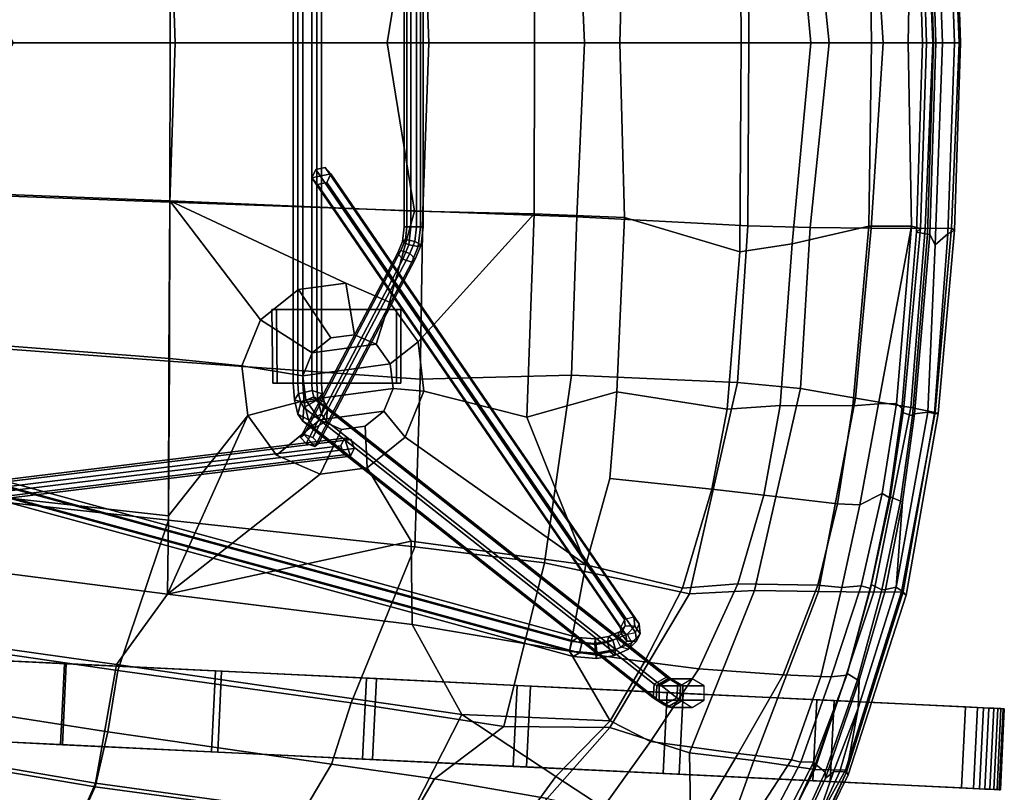
# Model space of a CAD drawing. Units: centimetres. Extents: x 1302 to 4056, y -1719 to 7219.
# Drawn here: x 2076 to 2098, y 2080 to 2097 of the extents above; entities that cross this region are included whole.
import ezdxf

# ---------------------------------------------------------------- set-up
doc = ezdxf.new("R2010")
doc.units = ezdxf.units.CM
doc.header["$MEASUREMENT"] = 0
doc.layers.add('Metal', color=251, linetype='Continuous')
doc.layers.add('Seating_BLACK', color=250, linetype='Continuous')

msp = doc.modelspace()

# ---------------------------------------------------------------- linework, layer by layer
at = {"layer": 'Metal'}
for points in [[(2084.655, 2092.202, 23.211), (2084.715, 2092.202, 23.415), (2084.715, 2100.202, 23.415), (2084.655, 2100.202, 23.211)], [(2084.802, 2092.202, 23.057), (2084.655, 2092.202, 23.211), (2084.655, 2100.202, 23.211), (2084.802, 2100.202, 23.057)], [(2084.715, 2092.202, 23.415), (2084.922, 2092.202, 23.465), (2084.922, 2100.202, 23.465), (2084.715, 2100.202, 23.415)], [(2085.009, 2092.202, 23.107), (2084.802, 2092.202, 23.057), (2084.802, 2100.202, 23.057), (2085.009, 2100.202, 23.107)], [(2084.922, 2092.202, 23.465), (2085.069, 2092.202, 23.311), (2085.069, 2100.202, 23.311), (2084.922, 2100.202, 23.465)], [(2085.069, 2092.202, 23.311), (2085.009, 2092.202, 23.107), (2085.009, 2100.202, 23.107), (2085.069, 2100.202, 23.311)], [(2089.432, 2083.681, 6.634), (2089.347, 2083.495, 6.694), (2082.653, 2093.264, 27.784), (2082.738, 2093.45, 27.725)], [(2089.636, 2083.725, 6.679), (2089.432, 2083.681, 6.634), (2082.738, 2093.45, 27.725), (2082.941, 2093.493, 27.77)], [(2089.755, 2083.582, 6.783), (2089.636, 2083.725, 6.679), (2082.941, 2093.493, 27.77), (2083.06, 2093.35, 27.873)], [(2089.347, 2083.495, 6.694), (2089.466, 2083.352, 6.797), (2082.772, 2093.121, 27.888), (2082.653, 2093.264, 27.784)], [(2089.67, 2083.396, 6.842), (2089.755, 2083.582, 6.783), (2083.06, 2093.35, 27.873), (2082.976, 2093.164, 27.933)], [(2089.466, 2083.352, 6.797), (2089.67, 2083.396, 6.842), (2082.976, 2093.164, 27.933), (2082.772, 2093.121, 27.888)], [(2084.616, 2091.887, 23.252), (2084.68, 2091.925, 23.452), (2084.715, 2092.202, 23.415), (2084.655, 2092.202, 23.211)], [(2084.753, 2091.812, 23.108), (2084.616, 2091.887, 23.252), (2084.655, 2092.202, 23.211), (2084.802, 2092.202, 23.057)], [(2084.68, 2091.925, 23.452), (2084.883, 2091.887, 23.507), (2084.922, 2092.202, 23.465), (2084.715, 2092.202, 23.415)], [(2084.956, 2091.774, 23.163), (2084.753, 2091.812, 23.108), (2084.802, 2092.202, 23.057), (2085.009, 2092.202, 23.107)], [(2084.883, 2091.887, 23.507), (2085.02, 2091.812, 23.363), (2085.069, 2092.202, 23.311), (2084.922, 2092.202, 23.465)], [(2085.02, 2091.812, 23.363), (2084.956, 2091.774, 23.163), (2085.009, 2092.202, 23.107), (2085.069, 2092.202, 23.311)], [(2084.51, 2091.626, 23.363), (2084.585, 2091.69, 23.552), (2084.68, 2091.925, 23.452), (2084.616, 2091.887, 23.252)], [(2084.51, 2091.626, 23.363), (2084.616, 2091.887, 23.252), (2084.753, 2091.812, 23.108), (2084.627, 2091.497, 23.241)], [(2084.777, 2091.626, 23.618), (2084.883, 2091.887, 23.507), (2084.68, 2091.925, 23.452), (2084.585, 2091.69, 23.552)], [(2084.819, 2091.432, 23.307), (2084.627, 2091.497, 23.241), (2084.753, 2091.812, 23.108), (2084.956, 2091.774, 23.163)], [(2084.777, 2091.626, 23.618), (2084.894, 2091.497, 23.495), (2085.02, 2091.812, 23.363), (2084.883, 2091.887, 23.507)], [(2084.819, 2091.432, 23.307), (2084.956, 2091.774, 23.163), (2085.02, 2091.812, 23.363), (2084.894, 2091.497, 23.495)], [(2084.51, 2091.626, 23.363), (2082.408, 2087.628, 25.567), (2082.483, 2087.692, 25.756), (2084.585, 2091.69, 23.552)], [(2084.627, 2091.497, 23.241), (2082.525, 2087.499, 25.445), (2082.408, 2087.628, 25.567), (2084.51, 2091.626, 23.363)], [(2084.585, 2091.69, 23.552), (2082.483, 2087.692, 25.756), (2082.675, 2087.628, 25.822), (2084.777, 2091.626, 23.618)], [(2084.777, 2091.626, 23.618), (2082.675, 2087.628, 25.822), (2082.792, 2087.499, 25.699), (2084.894, 2091.497, 23.495)], [(2084.819, 2091.432, 23.307), (2082.717, 2087.434, 25.511), (2082.525, 2087.499, 25.445), (2084.627, 2091.497, 23.241)], [(2084.894, 2091.497, 23.495), (2082.792, 2087.499, 25.699), (2082.717, 2087.434, 25.511), (2084.819, 2091.432, 23.307)], [(2067.817, 2088.572, 21.434), (2067.867, 2088.779, 21.424), (2088.29, 2083.201, 5.905), (2088.241, 2082.994, 5.915)], [(2067.867, 2088.779, 21.424), (2067.999, 2088.864, 21.568), (2088.422, 2083.286, 6.049), (2088.29, 2083.201, 5.905)], [(2067.999, 2088.864, 21.568), (2068.082, 2088.742, 21.721), (2088.506, 2083.164, 6.202), (2088.422, 2083.286, 6.049)], [(2067.901, 2088.45, 21.587), (2067.817, 2088.572, 21.434), (2088.241, 2082.994, 5.915), (2088.324, 2082.872, 6.069)], [(2068.033, 2088.535, 21.731), (2067.901, 2088.45, 21.587), (2088.324, 2082.872, 6.069), (2088.457, 2082.957, 6.212)], [(2068.082, 2088.742, 21.721), (2068.033, 2088.535, 21.731), (2088.457, 2082.957, 6.212), (2088.506, 2083.164, 6.202)], [(2082.48, 2088.283, 26.698), (2082.748, 2088.435, 26.747), (2090.347, 2082.428, 3.904), (2090.079, 2082.277, 3.855)], [(2082.748, 2088.435, 26.747), (2082.993, 2088.283, 26.868), (2090.592, 2082.277, 4.026), (2090.347, 2082.428, 3.904)], [(2082.456, 2087.981, 26.769), (2082.48, 2088.283, 26.698), (2090.079, 2082.277, 3.855), (2090.055, 2081.974, 3.927)], [(2082.993, 2088.283, 26.868), (2082.969, 2087.981, 26.94), (2090.568, 2081.974, 4.097), (2090.592, 2082.277, 4.026)], [(2082.701, 2087.829, 26.891), (2082.456, 2087.981, 26.769), (2090.055, 2081.974, 3.927), (2090.299, 2081.823, 4.048)], [(2082.969, 2087.981, 26.94), (2082.701, 2087.829, 26.891), (2090.299, 2081.823, 4.048), (2090.568, 2081.974, 4.097)], [(2082.717, 2087.434, 25.511), (2082.483, 2087.692, 25.756), (2082.408, 2087.628, 25.567), (2082.525, 2087.499, 25.445)], [(2082.675, 2087.628, 25.822), (2082.483, 2087.692, 25.756), (2082.717, 2087.434, 25.511), (2082.792, 2087.499, 25.699)], [(2061.083, 2084.885, 5.809), (2061.005, 2084.719, 5.917), (2083.282, 2087.45, 26.198), (2083.36, 2087.616, 26.09)], [(2061.227, 2084.853, 5.655), (2061.083, 2084.885, 5.809), (2083.36, 2087.616, 26.09), (2083.504, 2087.585, 25.936)], [(2061.292, 2084.656, 5.609), (2061.227, 2084.853, 5.655), (2083.504, 2087.585, 25.936), (2083.569, 2087.387, 25.891)], [(2083.36, 2087.616, 26.09), (2083.282, 2087.45, 26.198), (2083.347, 2087.253, 26.153), (2083.491, 2087.221, 25.999)], [(2083.569, 2087.387, 25.891), (2083.504, 2087.585, 25.936), (2083.36, 2087.616, 26.09), (2083.491, 2087.221, 25.999)], [(2061.005, 2084.719, 5.917), (2061.07, 2084.521, 5.871), (2083.347, 2087.253, 26.153), (2083.282, 2087.45, 26.198)], [(2061.07, 2084.521, 5.871), (2061.214, 2084.49, 5.717), (2083.491, 2087.221, 25.999), (2083.347, 2087.253, 26.153)], [(2061.214, 2084.49, 5.717), (2061.292, 2084.656, 5.609), (2083.569, 2087.387, 25.891), (2083.491, 2087.221, 25.999)], [(2089.45, 2083.537, 6.34), (2089.432, 2083.681, 6.634), (2089.347, 2083.495, 6.694), (2089.363, 2083.374, 6.445)], [(2089.657, 2083.536, 6.293), (2089.636, 2083.725, 6.679), (2089.432, 2083.681, 6.634), (2089.45, 2083.537, 6.34)], [(2089.778, 2083.37, 6.351), (2089.755, 2083.582, 6.783), (2089.636, 2083.725, 6.679), (2089.657, 2083.536, 6.293)], [(2089.091, 2083.306, 5.949), (2089.064, 2083.181, 6.119), (2089.258, 2083.265, 6.248), (2089.324, 2083.407, 6.104)], [(2089.181, 2083.227, 5.772), (2089.091, 2083.306, 5.949), (2089.324, 2083.407, 6.104), (2089.49, 2083.362, 5.978)], [(2089.324, 2083.407, 6.104), (2089.45, 2083.537, 6.34), (2089.363, 2083.374, 6.445), (2089.258, 2083.265, 6.248)], [(2089.49, 2083.362, 5.978), (2089.657, 2083.536, 6.293), (2089.45, 2083.537, 6.34), (2089.324, 2083.407, 6.104)], [(2089.363, 2083.374, 6.445), (2089.347, 2083.495, 6.694), (2089.466, 2083.352, 6.797), (2089.484, 2083.208, 6.503)], [(2089.591, 2083.175, 5.997), (2089.778, 2083.37, 6.351), (2089.657, 2083.536, 6.293), (2089.49, 2083.362, 5.978)], [(2089.692, 2083.206, 6.456), (2089.67, 2083.396, 6.842), (2089.755, 2083.582, 6.783), (2089.778, 2083.37, 6.351)], [(2088.241, 2082.994, 5.915), (2088.29, 2083.201, 5.905), (2088.794, 2083.16, 5.717), (2088.808, 2082.948, 5.704)], [(2088.29, 2083.201, 5.905), (2088.422, 2083.286, 6.049), (2088.801, 2083.255, 5.908), (2088.794, 2083.16, 5.717)], [(2088.422, 2083.286, 6.049), (2088.506, 2083.164, 6.202), (2088.822, 2083.138, 6.084), (2088.801, 2083.255, 5.908)], [(2088.794, 2083.16, 5.717), (2088.801, 2083.255, 5.908), (2089.091, 2083.306, 5.949), (2089.181, 2083.227, 5.772)], [(2088.808, 2082.948, 5.704), (2088.794, 2083.16, 5.717), (2089.181, 2083.227, 5.772), (2089.242, 2083.024, 5.765)], [(2088.801, 2083.255, 5.908), (2088.822, 2083.138, 6.084), (2089.064, 2083.181, 6.119), (2089.091, 2083.306, 5.949)], [(2089.064, 2083.181, 6.119), (2089.126, 2082.977, 6.112), (2089.358, 2083.078, 6.267), (2089.258, 2083.265, 6.248)], [(2089.242, 2083.024, 5.765), (2089.181, 2083.227, 5.772), (2089.49, 2083.362, 5.978), (2089.591, 2083.175, 5.997)], [(2089.258, 2083.265, 6.248), (2089.363, 2083.374, 6.445), (2089.484, 2083.208, 6.503), (2089.358, 2083.078, 6.267)], [(2089.358, 2083.078, 6.267), (2089.484, 2083.208, 6.503), (2089.692, 2083.206, 6.456), (2089.525, 2083.033, 6.142)], [(2089.484, 2083.208, 6.503), (2089.466, 2083.352, 6.797), (2089.67, 2083.396, 6.842), (2089.692, 2083.206, 6.456)], [(2089.525, 2083.033, 6.142), (2089.692, 2083.206, 6.456), (2089.778, 2083.37, 6.351), (2089.591, 2083.175, 5.997)], [(2088.324, 2082.872, 6.069), (2088.241, 2082.994, 5.915), (2088.808, 2082.948, 5.704), (2088.828, 2082.831, 5.88)], [(2088.506, 2083.164, 6.202), (2088.457, 2082.957, 6.212), (2088.835, 2082.926, 6.071), (2088.822, 2083.138, 6.084)], [(2088.828, 2082.831, 5.88), (2088.808, 2082.948, 5.704), (2089.242, 2083.024, 5.765), (2089.215, 2082.898, 5.935)], [(2088.822, 2083.138, 6.084), (2088.835, 2082.926, 6.071), (2089.126, 2082.977, 6.112), (2089.064, 2083.181, 6.119)], [(2089.126, 2082.977, 6.112), (2089.215, 2082.898, 5.935), (2089.525, 2083.033, 6.142), (2089.358, 2083.078, 6.267)], [(2089.215, 2082.898, 5.935), (2089.242, 2083.024, 5.765), (2089.591, 2083.175, 5.997), (2089.525, 2083.033, 6.142)], [(2077.238, 2080.96, 0.062), (2073.86, 2081.123, 0.008), (2073.944, 2082.881, 0.008), (2077.322, 2082.718, 0.062)], [(2077.197, 2080.962, 2.961), (2077.281, 2082.72, 2.961), (2074.002, 2082.878, 2.982), (2073.917, 2081.12, 2.982)], [(2088.457, 2082.957, 6.212), (2088.324, 2082.872, 6.069), (2088.828, 2082.831, 5.88), (2088.835, 2082.926, 6.071)], [(2088.835, 2082.926, 6.071), (2088.828, 2082.831, 5.88), (2089.215, 2082.898, 5.935), (2089.126, 2082.977, 6.112)], [(2080.475, 2080.805, 3.04), (2080.56, 2082.563, 3.04), (2077.281, 2082.72, 2.961), (2077.197, 2080.962, 2.961)], [(2080.61, 2080.798, 0.269), (2077.238, 2080.96, 0.062), (2077.322, 2082.718, 0.062), (2080.694, 2082.556, 0.269)], [(2083.75, 2080.647, 3.22), (2083.835, 2082.405, 3.22), (2080.56, 2082.563, 3.04), (2080.475, 2080.805, 3.04)], [(2083.969, 2080.637, 0.63), (2080.61, 2080.798, 0.269), (2080.694, 2082.556, 0.269), (2084.053, 2082.394, 0.63)], [(2087.018, 2080.49, 3.499), (2087.103, 2082.248, 3.499), (2083.835, 2082.405, 3.22), (2083.75, 2080.647, 3.22)], [(2087.308, 2080.476, 1.144), (2083.969, 2080.637, 0.63), (2084.053, 2082.394, 0.63), (2087.393, 2082.234, 1.144)], [(2090.079, 2082.277, 3.855), (2090.347, 2082.428, 3.904), (2090.397, 2082.401, 3.755), (2090.134, 2082.246, 3.689)], [(2090.134, 2082.246, 3.689), (2090.397, 2082.401, 3.755), (2090.446, 2082.392, 3.606), (2090.19, 2082.236, 3.521)], [(2090.19, 2082.236, 3.521), (2090.446, 2082.392, 3.606), (2090.905, 2082.392, 2.227), (2090.649, 2082.236, 2.142)], [(2090.347, 2082.428, 3.904), (2090.592, 2082.277, 4.026), (2090.647, 2082.246, 3.859), (2090.397, 2082.401, 3.755)], [(2090.397, 2082.401, 3.755), (2090.647, 2082.246, 3.859), (2090.703, 2082.236, 3.692), (2090.446, 2082.392, 3.606)], [(2090.446, 2082.392, 3.606), (2090.703, 2082.236, 3.692), (2091.161, 2082.236, 2.313), (2090.905, 2082.392, 2.227)], [(2090.276, 2080.333, 3.879), (2090.36, 2082.091, 3.879), (2087.103, 2082.248, 3.499), (2087.018, 2080.49, 3.499)], [(2090.621, 2080.317, 1.809), (2087.308, 2080.476, 1.144), (2087.393, 2082.234, 1.144), (2090.705, 2082.074, 1.809)], [(2090.055, 2081.974, 3.927), (2090.079, 2082.277, 3.855), (2090.134, 2082.246, 3.689), (2090.121, 2081.937, 3.727)], [(2090.121, 2081.937, 3.727), (2090.134, 2082.246, 3.689), (2090.19, 2082.236, 3.521), (2090.19, 2081.924, 3.521)], [(2090.19, 2081.924, 3.521), (2090.19, 2082.236, 3.521), (2090.649, 2082.236, 2.142), (2090.649, 2081.924, 2.142)], [(2090.592, 2082.277, 4.026), (2090.568, 2081.974, 4.097), (2090.634, 2081.937, 3.897), (2090.647, 2082.246, 3.859)], [(2090.647, 2082.246, 3.859), (2090.634, 2081.937, 3.897), (2090.703, 2081.924, 3.692), (2090.703, 2082.236, 3.692)], [(2090.703, 2082.236, 3.692), (2090.703, 2081.924, 3.692), (2091.161, 2081.924, 2.313), (2091.161, 2082.236, 2.313)], [(2090.299, 2081.823, 4.048), (2090.055, 2081.974, 3.927), (2090.121, 2081.937, 3.727), (2090.372, 2081.782, 3.831)], [(2090.372, 2081.782, 3.831), (2090.121, 2081.937, 3.727), (2090.19, 2081.924, 3.521), (2090.446, 2081.768, 3.606)], [(2090.446, 2081.768, 3.606), (2090.19, 2081.924, 3.521), (2090.649, 2081.924, 2.142), (2090.905, 2081.768, 2.227)], [(2093.52, 2080.177, 4.358), (2093.605, 2081.935, 4.358), (2090.36, 2082.091, 3.879), (2090.276, 2080.333, 3.879)], [(2090.568, 2081.974, 4.097), (2090.299, 2081.823, 4.048), (2090.372, 2081.782, 3.831), (2090.634, 2081.937, 3.897)], [(2090.634, 2081.937, 3.897), (2090.372, 2081.782, 3.831), (2090.446, 2081.768, 3.606), (2090.703, 2081.924, 3.692)], [(2090.703, 2081.924, 3.692), (2090.446, 2081.768, 3.606), (2090.905, 2081.768, 2.227), (2091.161, 2081.924, 2.313)], [(2093.899, 2080.159, 2.624), (2090.621, 2080.317, 1.809), (2090.705, 2082.074, 1.809), (2093.984, 2081.917, 2.624)], [(2096.749, 2080.022, 4.936), (2096.833, 2081.78, 4.936), (2093.605, 2081.935, 4.358), (2093.52, 2080.177, 4.358)], [(2097.138, 2080.003, 3.587), (2093.899, 2080.159, 2.624), (2093.984, 2081.917, 2.624), (2097.222, 2081.761, 3.587)], [(2096.833, 2081.78, 4.936), (2096.749, 2080.022, 4.936), (2097.01, 2080.009, 4.94), (2097.094, 2081.767, 4.94)], [(2097.094, 2081.767, 4.94), (2097.01, 2080.009, 4.94), (2097.254, 2079.997, 4.849), (2097.339, 2081.755, 4.849)], [(2097.446, 2081.75, 3.723), (2097.361, 2079.992, 3.723), (2097.138, 2080.003, 3.587), (2097.222, 2081.761, 3.587)], [(2097.339, 2081.755, 4.849), (2097.254, 2079.997, 4.849), (2097.449, 2079.988, 4.675), (2097.534, 2081.746, 4.675)], [(2097.604, 2081.743, 3.93), (2097.519, 2079.985, 3.93), (2097.361, 2079.992, 3.723), (2097.446, 2081.75, 3.723)], [(2097.534, 2081.746, 4.675), (2097.449, 2079.988, 4.675), (2097.567, 2079.982, 4.442), (2097.651, 2081.74, 4.442)], [(2097.676, 2081.739, 4.182), (2097.591, 2079.981, 4.182), (2097.519, 2079.985, 3.93), (2097.604, 2081.743, 3.93)], [(2097.651, 2081.74, 4.442), (2097.567, 2079.982, 4.442), (2097.591, 2079.981, 4.182), (2097.676, 2081.739, 4.182)]]:
    msp.add_3dface(points, dxfattribs=at)
for points, invisible_edges in [([(2077.281, 2082.72, 2.961), (2077.322, 2082.718, 0.062), (2073.944, 2082.881, 0.008), (2074.002, 2082.878, 2.982)], 5), ([(2080.56, 2082.563, 3.04), (2080.694, 2082.556, 0.269), (2077.322, 2082.718, 0.062), (2077.281, 2082.72, 2.961)], 5), ([(2083.835, 2082.405, 3.22), (2084.053, 2082.394, 0.63), (2080.694, 2082.556, 0.269), (2080.56, 2082.563, 3.04)], 5), ([(2087.103, 2082.248, 3.499), (2087.393, 2082.234, 1.144), (2084.053, 2082.394, 0.63), (2083.835, 2082.405, 3.22)], 5), ([(2090.36, 2082.091, 3.879), (2090.705, 2082.074, 1.809), (2087.393, 2082.234, 1.144), (2087.103, 2082.248, 3.499)], 5), ([(2093.605, 2081.935, 4.358), (2093.984, 2081.917, 2.624), (2090.705, 2082.074, 1.809), (2090.36, 2082.091, 3.879)], 5), ([(2096.833, 2081.78, 4.936), (2097.222, 2081.761, 3.587), (2093.984, 2081.917, 2.624), (2093.605, 2081.935, 4.358)], 5), ([(2097.446, 2081.75, 3.723), (2097.222, 2081.761, 3.587), (2096.833, 2081.78, 4.936), (2097.094, 2081.767, 4.94)], 10), ([(2097.339, 2081.755, 4.849), (2097.604, 2081.743, 3.93), (2097.446, 2081.75, 3.723), (2097.094, 2081.767, 4.94)], 5), ([(2097.676, 2081.739, 4.182), (2097.604, 2081.743, 3.93), (2097.339, 2081.755, 4.849), (2097.534, 2081.746, 4.675)], 10), ([(2097.534, 2081.746, 4.675), (2097.651, 2081.74, 4.442), (2097.676, 2081.739, 4.182), (2097.534, 2081.746, 4.675)], 4), ([(2077.197, 2080.962, 2.961), (2073.917, 2081.12, 2.982), (2073.86, 2081.123, 0.008), (2077.238, 2080.96, 0.062)], 10), ([(2080.475, 2080.805, 3.04), (2077.197, 2080.962, 2.961), (2077.238, 2080.96, 0.062), (2080.61, 2080.798, 0.269)], 10), ([(2083.75, 2080.647, 3.22), (2080.475, 2080.805, 3.04), (2080.61, 2080.798, 0.269), (2083.969, 2080.637, 0.63)], 10), ([(2087.018, 2080.49, 3.499), (2083.75, 2080.647, 3.22), (2083.969, 2080.637, 0.63), (2087.308, 2080.476, 1.144)], 10), ([(2090.276, 2080.333, 3.879), (2087.018, 2080.49, 3.499), (2087.308, 2080.476, 1.144), (2090.621, 2080.317, 1.809)], 10), ([(2093.52, 2080.177, 4.358), (2090.276, 2080.333, 3.879), (2090.621, 2080.317, 1.809), (2093.899, 2080.159, 2.624)], 10), ([(2096.749, 2080.022, 4.936), (2093.52, 2080.177, 4.358), (2093.899, 2080.159, 2.624), (2097.138, 2080.003, 3.587)], 10), ([(2097.361, 2079.992, 3.723), (2097.01, 2080.009, 4.94), (2096.749, 2080.022, 4.936), (2097.138, 2080.003, 3.587)], 5), ([(2097.254, 2079.997, 4.849), (2097.01, 2080.009, 4.94), (2097.361, 2079.992, 3.723), (2097.519, 2079.985, 3.93)], 10), ([(2097.591, 2079.981, 4.182), (2097.449, 2079.988, 4.675), (2097.254, 2079.997, 4.849), (2097.519, 2079.985, 3.93)], 5), ([(2097.449, 2079.988, 4.675), (2097.449, 2079.988, 4.675), (2097.591, 2079.981, 4.182), (2097.567, 2079.982, 4.442)], 2)]:
    msp.add_3dface(points, dxfattribs=dict(at, invisible_edges=invisible_edges))
at = {"layer": 'Seating_BLACK'}
for points in [[(2082.245, 2103.606, 27.403), (2082.344, 2103.606, 27.107), (2082.344, 2088.806, 27.107), (2082.245, 2088.806, 27.403)], [(2082.453, 2103.606, 27.636), (2082.245, 2103.606, 27.403), (2082.245, 2088.806, 27.403), (2082.453, 2088.806, 27.636)], [(2082.344, 2103.606, 27.107), (2082.649, 2103.606, 27.044), (2082.649, 2088.806, 27.044), (2082.344, 2088.806, 27.107)], [(2082.758, 2103.606, 27.574), (2082.453, 2103.606, 27.636), (2082.453, 2088.806, 27.636), (2082.758, 2088.806, 27.574)], [(2082.649, 2103.606, 27.044), (2082.857, 2103.606, 27.278), (2082.857, 2088.806, 27.278), (2082.649, 2088.806, 27.044)], [(2082.857, 2103.606, 27.278), (2082.758, 2103.606, 27.574), (2082.758, 2088.806, 27.574), (2082.857, 2088.806, 27.278)], [(2089.335, 2096.195, 31.169), (2089.432, 2099.983, 31.199), (2091.937, 2100.728, 31.711), (2091.967, 2096.195, 31.646)], [(2093.475, 2096.195, 31.648), (2091.967, 2096.195, 31.646), (2091.937, 2100.728, 31.711), (2093.076, 2100.559, 31.732)], [(2093.475, 2096.195, 31.648), (2093.076, 2100.559, 31.732), (2094.739, 2100.169, 31.33), (2094.794, 2096.195, 31.292)], [(2096.172, 2100.578, 29.282), (2096.332, 2096.195, 29.26), (2096.191, 2096.195, 29.354), (2096.061, 2100.352, 29.371)], [(2096.595, 2096.195, 29.362), (2096.332, 2096.195, 29.26), (2096.172, 2100.578, 29.282), (2096.449, 2100.34, 29.332)], [(2096.009, 2100.347, 29.557), (2096.141, 2096.195, 29.471), (2095.898, 2096.195, 29.599), (2095.768, 2100.306, 29.685)], [(2095.768, 2100.306, 29.685), (2095.898, 2096.195, 29.599), (2095.991, 2096.195, 30.264), (2095.856, 2100.224, 30.207)], [(2096.061, 2100.352, 29.371), (2096.191, 2096.195, 29.354), (2096.141, 2096.195, 29.471), (2096.009, 2100.347, 29.557)], [(2096.727, 2096.195, 29.732), (2096.595, 2096.195, 29.362), (2096.449, 2100.34, 29.332), (2096.597, 2100.26, 29.785)], [(2088.57, 2096.195, 31.348), (2092.129, 2096.195, 31.933), (2092.114, 2100.165, 31.994), (2088.403, 2099.973, 31.293)], [(2093.877, 2096.195, 31.872), (2093.465, 2100.201, 31.97), (2092.114, 2100.165, 31.994), (2092.129, 2096.195, 31.933)], [(2093.877, 2096.195, 31.872), (2095.05, 2096.195, 31.514), (2094.786, 2100.215, 31.684), (2093.465, 2100.201, 31.97)], [(2095.59, 2096.195, 30.812), (2094.794, 2096.195, 31.292), (2094.739, 2100.169, 31.33), (2095.662, 2100.172, 30.667)], [(2096.124, 2096.195, 30.91), (2095.958, 2100.221, 31.009), (2094.786, 2100.215, 31.684), (2095.05, 2096.195, 31.514)], [(2095.662, 2100.172, 30.667), (2095.856, 2100.224, 30.207), (2095.991, 2096.195, 30.264), (2095.59, 2096.195, 30.812)], [(2096.124, 2096.195, 30.91), (2096.693, 2096.195, 30.036), (2096.527, 2100.213, 30.159), (2095.958, 2100.221, 31.009)], [(2096.727, 2096.195, 29.732), (2096.597, 2100.26, 29.785), (2096.527, 2100.213, 30.159), (2096.693, 2096.195, 30.036)], [(2084.283, 2096.195, 29.681), (2084.878, 2099.849, 29.874), (2087.478, 2099.902, 30.678), (2087.484, 2096.195, 30.648)], [(2088.57, 2096.195, 31.348), (2088.403, 2099.973, 31.293), (2085.06, 2099.846, 30.293), (2085.189, 2096.195, 30.334)], [(2089.335, 2096.195, 31.169), (2087.484, 2096.195, 30.648), (2087.478, 2099.902, 30.678), (2089.432, 2099.983, 31.199)], [(2079.685, 2096.195, 28.463), (2079.568, 2099.651, 28.511), (2074.354, 2099.454, 26.769), (2074.632, 2096.195, 26.814)], [(2079.685, 2096.195, 28.463), (2085.189, 2096.195, 30.334), (2085.06, 2099.846, 30.293), (2079.568, 2099.651, 28.511)], [(2084.283, 2096.195, 29.681), (2079.578, 2096.195, 28.069), (2079.571, 2099.621, 28.147), (2084.878, 2099.849, 29.874)], [(2076.181, 2096.195, 26.917), (2074.373, 2099.419, 26.417), (2079.571, 2099.621, 28.147), (2079.578, 2096.195, 28.069)], [(2074.632, 2096.195, 26.814), (2074.354, 2092.935, 26.769), (2079.568, 2092.739, 28.511), (2079.685, 2096.195, 28.463)], [(2079.578, 2096.195, 28.069), (2079.571, 2092.769, 28.147), (2074.373, 2092.971, 26.417), (2076.181, 2096.195, 26.917)], [(2079.568, 2092.739, 28.511), (2085.06, 2092.544, 30.293), (2085.189, 2096.195, 30.334), (2079.685, 2096.195, 28.463)], [(2084.878, 2092.541, 29.874), (2079.571, 2092.769, 28.147), (2079.578, 2096.195, 28.069), (2084.283, 2096.195, 29.681)], [(2087.484, 2096.195, 30.648), (2087.478, 2092.487, 30.678), (2084.878, 2092.541, 29.874), (2084.283, 2096.195, 29.681)], [(2085.189, 2096.195, 30.334), (2085.06, 2092.544, 30.293), (2088.403, 2092.417, 31.293), (2088.57, 2096.195, 31.348)], [(2089.432, 2092.406, 31.199), (2087.478, 2092.487, 30.678), (2087.484, 2096.195, 30.648), (2089.335, 2096.195, 31.169)], [(2088.403, 2092.417, 31.293), (2092.114, 2092.225, 31.994), (2092.129, 2096.195, 31.933), (2088.57, 2096.195, 31.348)], [(2091.967, 2096.195, 31.646), (2091.937, 2091.661, 31.711), (2089.432, 2092.406, 31.199), (2089.335, 2096.195, 31.169)], [(2093.076, 2091.831, 31.732), (2091.937, 2091.661, 31.711), (2091.967, 2096.195, 31.646), (2093.475, 2096.195, 31.648)], [(2092.129, 2096.195, 31.933), (2092.114, 2092.225, 31.994), (2093.465, 2092.189, 31.97), (2093.877, 2096.195, 31.872)], [(2094.794, 2096.195, 31.292), (2094.739, 2092.22, 31.33), (2093.076, 2091.831, 31.732), (2093.475, 2096.195, 31.648)], [(2093.465, 2092.189, 31.97), (2094.786, 2092.175, 31.684), (2095.05, 2096.195, 31.514), (2093.877, 2096.195, 31.872)], [(2095.662, 2092.218, 30.667), (2094.739, 2092.22, 31.33), (2094.794, 2096.195, 31.292), (2095.59, 2096.195, 30.812)], [(2095.05, 2096.195, 31.514), (2094.786, 2092.175, 31.684), (2095.958, 2092.168, 31.009), (2096.124, 2096.195, 30.91)], [(2095.59, 2096.195, 30.812), (2095.991, 2096.195, 30.264), (2095.856, 2092.166, 30.207), (2095.662, 2092.218, 30.667)], [(2095.856, 2092.166, 30.207), (2095.991, 2096.195, 30.264), (2095.898, 2096.195, 29.599), (2095.768, 2092.084, 29.685)], [(2095.768, 2092.084, 29.685), (2095.898, 2096.195, 29.599), (2096.141, 2096.195, 29.471), (2096.009, 2092.043, 29.557)], [(2095.958, 2092.168, 31.009), (2096.527, 2092.176, 30.159), (2096.693, 2096.195, 30.036), (2096.124, 2096.195, 30.91)], [(2096.009, 2092.043, 29.557), (2096.141, 2096.195, 29.471), (2096.191, 2096.195, 29.354), (2096.061, 2092.038, 29.371)], [(2096.061, 2092.038, 29.371), (2096.191, 2096.195, 29.354), (2096.332, 2096.195, 29.26), (2096.172, 2091.812, 29.282)], [(2096.449, 2092.05, 29.332), (2096.172, 2091.812, 29.282), (2096.332, 2096.195, 29.26), (2096.595, 2096.195, 29.362)], [(2096.597, 2092.13, 29.785), (2096.449, 2092.05, 29.332), (2096.595, 2096.195, 29.362), (2096.727, 2096.195, 29.732)], [(2096.693, 2096.195, 30.036), (2096.527, 2092.176, 30.159), (2096.597, 2092.13, 29.785), (2096.727, 2096.195, 29.732)], [(2082.941, 2093.493, 27.77), (2082.738, 2093.45, 27.725), (2082.653, 2093.264, 27.784), (2083.06, 2093.35, 27.873)], [(2082.653, 2093.264, 27.784), (2082.772, 2093.121, 27.888), (2082.976, 2093.164, 27.933), (2083.06, 2093.35, 27.873)], [(2074.354, 2092.935, 26.769), (2074.317, 2089.676, 26.881), (2079.551, 2089.283, 28.626), (2079.568, 2092.739, 28.511)], [(2079.571, 2092.769, 28.147), (2079.561, 2089.344, 28.264), (2074.326, 2089.746, 26.527), (2074.373, 2092.971, 26.417)], [(2079.551, 2089.283, 28.626), (2085, 2088.894, 30.343), (2085.06, 2092.544, 30.293), (2079.568, 2092.739, 28.511)], [(2079.571, 2092.769, 28.147), (2081.539, 2090.182, 28.891), (2081.135, 2089.182, 28.788), (2079.561, 2089.344, 28.264)], [(2082.363, 2090.84, 29.138), (2081.539, 2090.182, 28.891), (2079.571, 2092.769, 28.147), (2083.386, 2090.981, 29.462)], [(2084.878, 2092.541, 29.874), (2084.335, 2090.565, 29.778), (2083.386, 2090.981, 29.462), (2079.571, 2092.769, 28.147)], [(2084.335, 2090.565, 29.778), (2084.878, 2092.541, 29.874), (2087.478, 2092.487, 30.678), (2084.956, 2089.706, 30)], [(2085.081, 2088.632, 30.069), (2084.956, 2089.706, 30), (2087.478, 2092.487, 30.678), (2087.318, 2088.073, 30.704)], [(2085.06, 2092.544, 30.293), (2085, 2088.894, 30.343), (2088.282, 2088.985, 31.31), (2088.403, 2092.417, 31.293)], [(2089.432, 2092.406, 31.199), (2089.27, 2088.623, 31.22), (2087.318, 2088.073, 30.704), (2087.478, 2092.487, 30.678)], [(2088.282, 2088.985, 31.31), (2091.886, 2088.821, 32.032), (2092.114, 2092.225, 31.994), (2088.403, 2092.417, 31.293)], [(2091.662, 2088.245, 31.751), (2089.27, 2088.623, 31.22), (2089.432, 2092.406, 31.199), (2091.937, 2091.661, 31.711)], [(2091.886, 2088.821, 32.032), (2093.252, 2088.695, 32.002), (2093.465, 2092.189, 31.97), (2092.114, 2092.225, 31.994)], [(2094.392, 2088.32, 31.388), (2092.813, 2088.324, 31.775), (2093.076, 2091.831, 31.732), (2094.739, 2092.22, 31.33)], [(2093.252, 2088.695, 32.002), (2094.449, 2088.483, 31.741), (2094.786, 2092.175, 31.684), (2093.465, 2092.189, 31.97)], [(2095.662, 2092.218, 30.667), (2094.949, 2088.362, 31.051), (2094.392, 2088.32, 31.388), (2094.739, 2092.22, 31.33)], [(2094.786, 2092.175, 31.684), (2094.449, 2088.483, 31.741), (2095.647, 2088.278, 30.99), (2095.958, 2092.168, 31.009)], [(2095.662, 2092.218, 30.667), (2095.34, 2088.365, 30.644), (2094.949, 2088.362, 31.051), (2095.662, 2092.218, 30.667)], [(2095.856, 2092.166, 30.207), (2095.492, 2088.227, 30.241), (2095.34, 2088.365, 30.644), (2095.662, 2092.218, 30.667)], [(2095.446, 2088.181, 29.71), (2095.492, 2088.227, 30.241), (2095.856, 2092.166, 30.207), (2095.768, 2092.084, 29.685)], [(2095.647, 2088.278, 30.99), (2096.172, 2088.171, 30.132), (2096.527, 2092.176, 30.159), (2095.958, 2092.168, 31.009)], [(2096.527, 2092.176, 30.159), (2096.172, 2088.171, 30.132), (2096.242, 2088.149, 29.812), (2096.597, 2092.13, 29.785)], [(2095.684, 2088.101, 29.582), (2095.446, 2088.181, 29.71), (2095.768, 2092.084, 29.685), (2096.009, 2092.043, 29.557)], [(2095.728, 2088.141, 29.411), (2095.684, 2088.101, 29.582), (2096.009, 2092.043, 29.557), (2096.061, 2092.038, 29.371)], [(2096.019, 2088.177, 29.28), (2095.728, 2088.141, 29.411), (2096.061, 2092.038, 29.371), (2096.172, 2091.812, 29.282)], [(2096.019, 2088.177, 29.28), (2096.172, 2091.812, 29.282), (2096.449, 2092.05, 29.332), (2096.158, 2088.148, 29.377)], [(2096.158, 2088.148, 29.377), (2096.449, 2092.05, 29.332), (2096.597, 2092.13, 29.785), (2096.242, 2088.149, 29.812)], [(2093.076, 2091.831, 31.732), (2092.813, 2088.324, 31.775), (2091.662, 2088.245, 31.751), (2091.937, 2091.661, 31.711)], [(2082.363, 2090.84, 29.138), (2083.386, 2090.981, 29.462), (2083.573, 2089.861, 28.401), (2083.065, 2089.792, 28.24)], [(2083.386, 2090.981, 29.462), (2084.335, 2090.565, 29.778), (2084.044, 2089.655, 28.558), (2083.573, 2089.861, 28.401)], [(2081.539, 2090.182, 28.891), (2082.363, 2090.84, 29.138), (2083.065, 2089.792, 28.24), (2082.656, 2089.465, 28.118)], [(2084.335, 2090.565, 29.778), (2084.956, 2089.706, 30), (2084.352, 2089.229, 28.668), (2084.044, 2089.655, 28.558)], [(2084.585, 2090.406, 28.321), (2081.881, 2090.406, 27.453), (2081.783, 2090.406, 27.758), (2084.488, 2090.406, 28.625)], [(2081.783, 2090.406, 27.758), (2081.881, 2090.406, 27.453), (2081.9, 2088.806, 27.459), (2081.802, 2088.806, 27.764)], [(2084.488, 2088.806, 28.625), (2084.488, 2090.406, 28.625), (2081.783, 2090.406, 27.758), (2081.802, 2088.806, 27.764)], [(2081.881, 2090.406, 27.453), (2084.585, 2090.406, 28.321), (2084.585, 2088.806, 28.321), (2081.9, 2088.806, 27.459)], [(2084.585, 2090.406, 28.321), (2084.488, 2090.406, 28.625), (2084.488, 2088.806, 28.625), (2084.585, 2088.806, 28.321)], [(2081.135, 2089.182, 28.788), (2081.539, 2090.182, 28.891), (2082.656, 2089.465, 28.118), (2082.456, 2088.969, 28.067)], [(2083.065, 2089.792, 28.24), (2083.573, 2089.861, 28.401), (2084.044, 2089.655, 28.558), (2082.656, 2089.465, 28.118)], [(2074.199, 2086.422, 27.162), (2079.54, 2085.832, 28.822), (2079.551, 2089.283, 28.626), (2074.317, 2089.676, 26.881)], [(2079.561, 2089.344, 28.264), (2079.542, 2085.926, 28.459), (2074.21, 2086.524, 26.811), (2074.326, 2089.746, 26.527)], [(2084.044, 2089.655, 28.558), (2084.352, 2089.229, 28.668), (2082.456, 2088.969, 28.067), (2082.656, 2089.465, 28.118)], [(2084.956, 2089.706, 30), (2085.081, 2088.632, 30.069), (2084.414, 2088.696, 28.702), (2084.352, 2089.229, 28.668)], [(2079.551, 2089.283, 28.626), (2079.54, 2085.832, 28.822), (2084.884, 2085.253, 30.501), (2085, 2088.894, 30.343)], [(2081.261, 2088.109, 28.857), (2079.542, 2085.926, 28.459), (2079.561, 2089.344, 28.264), (2081.135, 2089.182, 28.788)], [(2081.261, 2088.109, 28.857), (2081.135, 2089.182, 28.788), (2082.456, 2088.969, 28.067), (2082.518, 2088.436, 28.101)], [(2082.456, 2088.969, 28.067), (2084.352, 2089.229, 28.668), (2084.414, 2088.696, 28.702), (2082.518, 2088.436, 28.101)], [(2084.884, 2085.253, 30.501), (2087.696, 2084.911, 31.335), (2088.282, 2088.985, 31.31), (2085, 2088.894, 30.343)], [(2088.282, 2088.985, 31.31), (2087.696, 2084.911, 31.335), (2090.846, 2084.235, 32.066), (2091.886, 2088.821, 32.032)], [(2081.802, 2088.806, 27.764), (2081.9, 2088.806, 27.459), (2084.585, 2088.806, 28.321), (2084.488, 2088.806, 28.625)], [(2082.245, 2088.806, 27.403), (2082.344, 2088.806, 27.107), (2082.36, 2088.58, 27.059), (2082.271, 2088.447, 27.327)], [(2082.453, 2088.806, 27.636), (2082.245, 2088.806, 27.403), (2082.271, 2088.447, 27.327), (2082.482, 2088.381, 27.546)], [(2082.344, 2088.806, 27.107), (2082.649, 2088.806, 27.044), (2082.661, 2088.646, 27.011), (2082.36, 2088.58, 27.059)], [(2082.758, 2088.806, 27.574), (2082.453, 2088.806, 27.636), (2082.482, 2088.381, 27.546), (2082.783, 2088.447, 27.498)], [(2082.649, 2088.806, 27.044), (2082.857, 2088.806, 27.278), (2082.873, 2088.58, 27.23), (2082.661, 2088.646, 27.011)], [(2082.857, 2088.806, 27.278), (2082.758, 2088.806, 27.574), (2082.783, 2088.447, 27.498), (2082.873, 2088.58, 27.23)], [(2090.846, 2084.235, 32.066), (2092.259, 2084.31, 32.13), (2093.252, 2088.695, 32.002), (2091.886, 2088.821, 32.032)], [(2082.271, 2088.447, 27.327), (2082.36, 2088.58, 27.059), (2082.409, 2088.386, 26.912), (2082.348, 2088.139, 27.093)], [(2082.36, 2088.58, 27.059), (2082.661, 2088.646, 27.011), (2082.695, 2088.509, 26.906), (2082.409, 2088.386, 26.912)], [(2084.414, 2088.696, 28.702), (2084.214, 2088.2, 28.651), (2082.826, 2088.009, 28.211), (2082.518, 2088.436, 28.101)], [(2082.661, 2088.646, 27.011), (2082.873, 2088.58, 27.23), (2082.922, 2088.386, 27.082), (2082.695, 2088.509, 26.906)], [(2082.873, 2088.58, 27.23), (2082.783, 2088.447, 27.498), (2082.861, 2088.139, 27.264), (2082.922, 2088.386, 27.082)], [(2085.081, 2088.632, 30.069), (2084.678, 2087.633, 29.966), (2084.214, 2088.2, 28.651), (2084.414, 2088.696, 28.702)], [(2084.678, 2087.633, 29.966), (2085.081, 2088.632, 30.069), (2087.318, 2088.073, 30.704), (2088.595, 2084.866, 31.242)], [(2089.27, 2088.623, 31.22), (2089.118, 2086.74, 31.261), (2088.595, 2084.866, 31.242), (2087.318, 2088.073, 30.704)], [(2091.662, 2088.245, 31.751), (2091.333, 2086.505, 31.776), (2089.118, 2086.74, 31.261), (2089.27, 2088.623, 31.22)], [(2093.252, 2088.695, 32.002), (2092.259, 2084.31, 32.13), (2093.642, 2084.285, 31.92), (2094.449, 2088.483, 31.741)], [(2081.881, 2087.249, 29.079), (2081.261, 2088.109, 28.857), (2082.518, 2088.436, 28.101), (2082.826, 2088.009, 28.211)], [(2082.482, 2088.381, 27.546), (2082.271, 2088.447, 27.327), (2082.348, 2088.139, 27.093), (2082.575, 2088.016, 27.269)], [(2082.348, 2088.139, 27.093), (2082.409, 2088.386, 26.912), (2082.48, 2088.283, 26.698), (2082.456, 2087.981, 26.769)], [(2082.409, 2088.386, 26.912), (2082.695, 2088.509, 26.906), (2082.748, 2088.435, 26.747), (2082.48, 2088.283, 26.698)], [(2082.783, 2088.447, 27.498), (2082.482, 2088.381, 27.546), (2082.575, 2088.016, 27.269), (2082.861, 2088.139, 27.264)], [(2082.695, 2088.509, 26.906), (2082.922, 2088.386, 27.082), (2082.993, 2088.283, 26.868), (2082.748, 2088.435, 26.747)], [(2082.922, 2088.386, 27.082), (2082.861, 2088.139, 27.264), (2082.969, 2087.981, 26.94), (2082.993, 2088.283, 26.868)], [(2092.456, 2086.375, 31.836), (2091.333, 2086.505, 31.776), (2091.662, 2088.245, 31.751), (2092.813, 2088.324, 31.775)], [(2094.392, 2088.32, 31.388), (2094.058, 2086.19, 31.463), (2092.456, 2086.375, 31.836), (2092.813, 2088.324, 31.775)], [(2093.642, 2084.285, 31.92), (2094.844, 2084.27, 31.216), (2095.647, 2088.278, 30.99), (2094.449, 2088.483, 31.741)], [(2094.538, 2086.165, 31.167), (2094.058, 2086.19, 31.463), (2094.392, 2088.32, 31.388), (2094.949, 2088.362, 31.051)], [(2094.538, 2086.165, 31.167), (2094.949, 2088.362, 31.051), (2095.34, 2088.365, 30.644), (2095.025, 2086.415, 30.714)], [(2095.34, 2088.365, 30.644), (2095.492, 2088.227, 30.241), (2095.198, 2086.31, 30.375), (2095.025, 2086.415, 30.714)], [(2081.261, 2088.109, 28.857), (2081.881, 2087.249, 29.079), (2082.83, 2086.834, 29.394), (2079.521, 2084.227, 28.649)], [(2079.521, 2084.227, 28.649), (2079.542, 2085.926, 28.459), (2081.261, 2088.109, 28.857), (2079.521, 2084.227, 28.649)], [(2082.575, 2088.016, 27.269), (2082.348, 2088.139, 27.093), (2082.456, 2087.981, 26.769), (2082.701, 2087.829, 26.891)], [(2082.861, 2088.139, 27.264), (2082.575, 2088.016, 27.269), (2082.701, 2087.829, 26.891), (2082.969, 2087.981, 26.94)], [(2082.826, 2088.009, 28.211), (2084.214, 2088.2, 28.651), (2083.805, 2087.873, 28.529), (2083.297, 2087.803, 28.367)], [(2084.678, 2087.633, 29.966), (2083.854, 2086.974, 29.719), (2083.805, 2087.873, 28.529), (2084.214, 2088.2, 28.651)], [(2095.647, 2088.278, 30.99), (2094.844, 2084.27, 31.216), (2095.446, 2084.276, 30.354), (2096.172, 2088.171, 30.132)], [(2095.446, 2088.181, 29.71), (2095.184, 2086.345, 29.717), (2095.198, 2086.31, 30.375), (2095.492, 2088.227, 30.241)], [(2095.184, 2086.345, 29.717), (2095.446, 2088.181, 29.71), (2095.684, 2088.101, 29.582), (2095.42, 2086.247, 29.589)], [(2095.481, 2084.282, 29.57), (2095.326, 2084.381, 29.478), (2096.019, 2088.177, 29.28), (2096.158, 2088.148, 29.377)], [(2095.464, 2086.232, 29.454), (2095.728, 2088.141, 29.411), (2096.019, 2088.177, 29.28), (2095.326, 2084.381, 29.478)], [(2095.42, 2086.247, 29.589), (2095.684, 2088.101, 29.582), (2095.728, 2088.141, 29.411), (2095.464, 2086.232, 29.454)], [(2095.446, 2084.276, 30.354), (2095.545, 2084.205, 29.922), (2096.242, 2088.149, 29.812), (2096.172, 2088.171, 30.132)], [(2095.545, 2084.205, 29.922), (2095.481, 2084.282, 29.57), (2096.158, 2088.148, 29.377), (2096.242, 2088.149, 29.812)], [(2082.83, 2086.834, 29.394), (2081.881, 2087.249, 29.079), (2082.826, 2088.009, 28.211), (2083.297, 2087.803, 28.367)], [(2083.854, 2086.974, 29.719), (2082.83, 2086.834, 29.394), (2083.297, 2087.803, 28.367), (2083.805, 2087.873, 28.529)], [(2084.805, 2085.376, 30.109), (2083.854, 2086.974, 29.719), (2084.678, 2087.633, 29.966), (2088.595, 2084.866, 31.242)], [(2082.83, 2086.834, 29.394), (2083.854, 2086.974, 29.719), (2084.805, 2085.376, 30.109), (2079.521, 2084.227, 28.649)], [(2090.694, 2084.355, 31.778), (2088.595, 2084.866, 31.242), (2089.118, 2086.74, 31.261), (2091.333, 2086.505, 31.776)], [(2079.542, 2085.926, 28.459), (2079.521, 2084.227, 28.649), (2074.125, 2084.923, 27.062), (2074.21, 2086.524, 26.811)], [(2074.858, 2083.091, 27.963), (2078.44, 2082.574, 28.978), (2079.54, 2085.832, 28.822), (2074.199, 2086.422, 27.162)], [(2092.456, 2086.375, 31.836), (2091.893, 2084.45, 31.886), (2090.694, 2084.355, 31.778), (2091.333, 2086.505, 31.776)], [(2094.567, 2084.412, 30.866), (2094.15, 2084.372, 31.25), (2094.538, 2086.165, 31.167), (2095.025, 2086.415, 30.714)], [(2095.198, 2086.31, 30.375), (2094.773, 2084.349, 30.502), (2094.567, 2084.412, 30.866), (2095.025, 2086.415, 30.714)], [(2093.627, 2084.421, 31.572), (2091.893, 2084.45, 31.886), (2092.456, 2086.375, 31.836), (2094.058, 2086.19, 31.463)], [(2094.538, 2086.165, 31.167), (2094.15, 2084.372, 31.25), (2093.627, 2084.421, 31.572), (2094.058, 2086.19, 31.463)], [(2094.79, 2084.438, 29.843), (2094.773, 2084.349, 30.502), (2095.198, 2086.31, 30.375), (2095.184, 2086.345, 29.717)], [(2095.021, 2084.32, 29.717), (2094.79, 2084.438, 29.843), (2095.184, 2086.345, 29.717), (2095.42, 2086.247, 29.589)], [(2095.096, 2084.33, 29.554), (2095.021, 2084.32, 29.717), (2095.42, 2086.247, 29.589), (2095.464, 2086.232, 29.454)], [(2095.326, 2084.381, 29.478), (2095.326, 2084.381, 29.478), (2095.096, 2084.33, 29.554), (2095.464, 2086.232, 29.454)], [(2079.54, 2085.832, 28.822), (2078.44, 2082.574, 28.978), (2083.504, 2081.872, 30.571), (2084.884, 2085.253, 30.501)], [(2079.521, 2084.227, 28.649), (2079.521, 2084.227, 28.649), (2084.805, 2085.376, 30.109), (2084.83, 2083.57, 30.313)], [(2088.241, 2082.992, 31.341), (2084.83, 2083.57, 30.313), (2084.805, 2085.376, 30.109), (2088.595, 2084.866, 31.242)], [(2083.504, 2081.872, 30.571), (2086.817, 2081.356, 31.57), (2087.696, 2084.911, 31.335), (2084.884, 2085.253, 30.501)], [(2078.416, 2082.704, 28.602), (2074.922, 2083.193, 27.622), (2074.125, 2084.923, 27.062), (2079.521, 2084.227, 28.649)], [(2087.696, 2084.911, 31.335), (2086.817, 2081.356, 31.57), (2089.114, 2081.336, 32.059), (2090.846, 2084.235, 32.066)], [(2088.241, 2082.992, 31.341), (2088.595, 2084.866, 31.242), (2090.694, 2084.355, 31.778), (2089.869, 2082.762, 31.764)], [(2089.114, 2081.336, 32.059), (2090.843, 2080.782, 32.322), (2092.259, 2084.31, 32.13), (2090.846, 2084.235, 32.066)], [(2091.893, 2084.45, 31.886), (2091.048, 2082.606, 31.947), (2089.869, 2082.762, 31.764), (2090.694, 2084.355, 31.778)], [(2092.259, 2084.31, 32.13), (2090.843, 2080.782, 32.322), (2092.241, 2080.618, 32.206), (2093.642, 2084.285, 31.92)], [(2092.875, 2082.48, 31.766), (2091.048, 2082.606, 31.947), (2091.893, 2084.45, 31.886), (2093.627, 2084.421, 31.572)], [(2092.241, 2080.618, 32.206), (2093.562, 2080.423, 31.557), (2094.844, 2084.27, 31.216), (2093.642, 2084.285, 31.92)], [(2094.15, 2084.372, 31.25), (2093.693, 2082.439, 31.333), (2092.875, 2082.48, 31.766), (2093.627, 2084.421, 31.572)], [(2094.844, 2084.27, 31.216), (2093.562, 2080.423, 31.557), (2094.227, 2080.408, 30.638), (2095.446, 2084.276, 30.354)], [(2093.922, 2082.433, 31.12), (2093.693, 2082.439, 31.333), (2094.15, 2084.372, 31.25), (2094.567, 2084.412, 30.866)], [(2094.773, 2084.349, 30.502), (2094.261, 2082.472, 30.611), (2093.922, 2082.433, 31.12), (2094.567, 2084.412, 30.866)], [(2094.29, 2080.306, 30.314), (2095.545, 2084.205, 29.922), (2095.446, 2084.276, 30.354), (2094.227, 2080.408, 30.638)], [(2094.253, 2080.363, 30.001), (2094.507, 2081.756, 29.712), (2095.326, 2084.381, 29.478), (2095.481, 2084.282, 29.57)], [(2094.29, 2080.306, 30.314), (2094.253, 2080.363, 30.001), (2095.481, 2084.282, 29.57), (2095.545, 2084.205, 29.922)], [(2094.261, 2082.472, 30.611), (2094.773, 2084.349, 30.502), (2094.79, 2084.438, 29.843), (2094.266, 2082.506, 30.003)], [(2094.266, 2082.506, 30.003), (2094.79, 2084.438, 29.843), (2095.021, 2084.32, 29.717), (2094.492, 2082.369, 29.878)], [(2094.492, 2082.369, 29.878), (2095.021, 2084.32, 29.717), (2095.096, 2084.33, 29.554), (2094.527, 2082.363, 29.768)], [(2094.507, 2081.756, 29.712), (2094.527, 2082.363, 29.768), (2095.096, 2084.33, 29.554), (2095.326, 2084.381, 29.478)], [(2084.83, 2083.57, 30.313), (2085.907, 2081.616, 30.95), (2078.416, 2082.704, 28.602), (2079.521, 2084.227, 28.649)], [(2085.907, 2081.616, 30.95), (2084.83, 2083.57, 30.313), (2088.241, 2082.992, 31.341), (2089.124, 2081.479, 31.794)], [(2077.954, 2080.125, 29.664), (2073.504, 2080.885, 28.478), (2074.922, 2083.193, 27.622), (2078.416, 2082.704, 28.602)], [(2074.858, 2083.091, 27.963), (2073.692, 2081.952, 28.127), (2078.227, 2081.24, 29.331), (2078.44, 2082.574, 28.978)], [(2089.869, 2082.762, 31.764), (2089.124, 2081.479, 31.794), (2088.241, 2082.992, 31.341), (2089.869, 2082.762, 31.764)], [(2085.907, 2081.616, 30.95), (2084.674, 2079.201, 31.628), (2077.954, 2080.125, 29.664), (2078.416, 2082.704, 28.602)], [(2078.44, 2082.574, 28.978), (2078.227, 2081.24, 29.331), (2083.078, 2080.54, 30.814), (2083.504, 2081.872, 30.571)], [(2091.048, 2082.606, 31.947), (2089.998, 2081.033, 31.967), (2089.124, 2081.479, 31.794), (2089.869, 2082.762, 31.764)], [(2091.9, 2080.767, 31.941), (2089.998, 2081.033, 31.967), (2091.048, 2082.606, 31.947), (2092.875, 2082.48, 31.766)], [(2093.693, 2082.439, 31.333), (2093.058, 2080.632, 31.453), (2091.9, 2080.767, 31.941), (2092.875, 2082.48, 31.766)], [(2093.693, 2082.439, 31.333), (2093.922, 2082.433, 31.12), (2093.262, 2080.583, 31.206), (2093.058, 2080.632, 31.453)], [(2093.262, 2080.583, 31.206), (2093.922, 2082.433, 31.12), (2094.261, 2082.472, 30.611), (2093.54, 2080.591, 30.844)], [(2094.261, 2082.472, 30.611), (2094.266, 2082.506, 30.003), (2093.571, 2080.524, 30.188), (2093.54, 2080.591, 30.844)], [(2093.791, 2080.367, 30.066), (2093.578, 2080.538, 30.186), (2094.266, 2082.506, 30.003), (2094.492, 2082.369, 29.878)], [(2093.796, 2080.231, 30.007), (2093.791, 2080.367, 30.066), (2094.492, 2082.369, 29.878), (2094.527, 2082.363, 29.768)], [(2093.796, 2080.231, 30.007), (2094.527, 2082.363, 29.768), (2094.507, 2081.756, 29.712), (2093.973, 2080.37, 29.909)], [(2073.692, 2081.952, 28.127), (2073.512, 2080.798, 28.753), (2077.953, 2080.042, 29.949), (2078.227, 2081.24, 29.331)], [(2083.504, 2081.872, 30.571), (2083.078, 2080.54, 30.814), (2085.314, 2080.218, 31.498), (2086.817, 2081.356, 31.57)], [(2093.973, 2080.37, 29.909), (2094.507, 2081.756, 29.712), (2094.507, 2081.756, 29.712), (2094.105, 2080.375, 29.905)], [(2094.105, 2080.375, 29.905), (2094.507, 2081.756, 29.712), (2094.253, 2080.363, 30.001), (2094.105, 2080.375, 29.905)], [(2084.674, 2079.201, 31.628), (2085.907, 2081.616, 30.95), (2087.944, 2080.272, 31.807), (2086.794, 2078.692, 32.294)], [(2085.907, 2081.616, 30.95), (2085.907, 2081.616, 30.95), (2089.124, 2081.479, 31.794), (2087.944, 2080.272, 31.807)], [(2086.817, 2081.356, 31.57), (2085.314, 2080.218, 31.498), (2087.757, 2079.791, 32.191), (2089.114, 2081.336, 32.059)], [(2087.757, 2079.791, 32.191), (2090.874, 2079.127, 32.521), (2090.843, 2080.782, 32.322), (2089.114, 2081.336, 32.059)], [(2089.998, 2081.033, 31.967), (2088.97, 2079.597, 32.151), (2087.944, 2080.272, 31.807), (2089.124, 2081.479, 31.794)], [(2077.953, 2080.042, 29.949), (2082.424, 2079.435, 31.255), (2083.078, 2080.54, 30.814), (2078.227, 2081.24, 29.331)], [(2073.147, 2079.871, 29.334), (2073.504, 2080.885, 28.478), (2077.954, 2080.125, 29.664), (2077.516, 2079.117, 30.554)], [(2090.949, 2079.153, 32.201), (2088.97, 2079.597, 32.151), (2089.998, 2081.033, 31.967), (2091.9, 2080.767, 31.941)], [(2077.953, 2080.042, 29.949), (2073.512, 2080.798, 28.753), (2073.179, 2079.833, 29.59), (2077.519, 2079.085, 30.831)], [(2090.843, 2080.782, 32.322), (2090.874, 2079.127, 32.521), (2091.634, 2078.929, 32.4), (2092.241, 2080.618, 32.206)], [(2093.058, 2080.632, 31.453), (2092.059, 2079.097, 31.832), (2090.949, 2079.153, 32.201), (2091.9, 2080.767, 31.941)], [(2092.378, 2078.897, 31.557), (2092.059, 2079.097, 31.832), (2093.058, 2080.632, 31.453), (2093.262, 2080.583, 31.206)], [(2084.672, 2079.12, 31.911), (2085.314, 2080.218, 31.498), (2083.078, 2080.54, 30.814), (2082.424, 2079.435, 31.255)], [(2091.634, 2078.929, 32.4), (2092.628, 2078.574, 31.866), (2093.562, 2080.423, 31.557), (2092.241, 2080.618, 32.206)], [(2093.54, 2080.591, 30.844), (2092.816, 2079.18, 31.17), (2092.378, 2078.897, 31.557), (2093.262, 2080.583, 31.206)], [(2093.562, 2080.423, 31.557), (2092.628, 2078.574, 31.866), (2093.007, 2078.209, 31.286), (2094.227, 2080.408, 30.638)], [(2093.571, 2080.524, 30.188), (2092.909, 2079.078, 30.483), (2092.816, 2079.18, 31.17), (2093.54, 2080.591, 30.844)], [(2092.909, 2079.078, 30.483), (2093.578, 2080.538, 30.186), (2093.791, 2080.367, 30.066), (2093.122, 2078.907, 30.364)], [(2086.849, 2078.675, 32.524), (2087.757, 2079.791, 32.191), (2085.314, 2080.218, 31.498), (2084.672, 2079.12, 31.911)], [(2088.97, 2079.597, 32.151), (2087.934, 2078.346, 32.57), (2086.794, 2078.692, 32.294), (2087.944, 2080.272, 31.807)], [(2093.007, 2078.209, 31.286), (2093.253, 2078.19, 30.807), (2094.29, 2080.306, 30.314), (2094.227, 2080.408, 30.638)], [(2093.122, 2078.907, 30.364), (2093.791, 2080.367, 30.066), (2093.796, 2080.231, 30.007), (2093.154, 2078.856, 30.304)], [(2093.573, 2079.218, 30.114), (2093.154, 2078.856, 30.304), (2093.796, 2080.231, 30.007), (2093.973, 2080.37, 29.909)], [(2093.194, 2078.132, 30.517), (2094.253, 2080.363, 30.001), (2094.29, 2080.306, 30.314), (2093.253, 2078.19, 30.807)], [(2094.253, 2080.363, 30.001), (2094.253, 2080.363, 30.001), (2093.194, 2078.132, 30.517), (2093.733, 2079.222, 30.189)], [(2093.733, 2079.222, 30.189), (2093.573, 2079.218, 30.114), (2094.105, 2080.375, 29.905), (2094.253, 2080.363, 30.001)], [(2093.573, 2079.218, 30.114), (2093.573, 2079.218, 30.114), (2093.973, 2080.37, 29.909), (2094.105, 2080.375, 29.905)], [(2077.954, 2080.125, 29.664), (2084.674, 2079.201, 31.628), (2083.84, 2078.263, 32.389), (2077.516, 2079.117, 30.554)], [(2081.778, 2078.523, 32.085), (2082.424, 2079.435, 31.255), (2077.953, 2080.042, 29.949), (2077.519, 2079.085, 30.831)]]:
    msp.add_3dface(points, dxfattribs=at)

doc.saveas('drawing.dxf')
